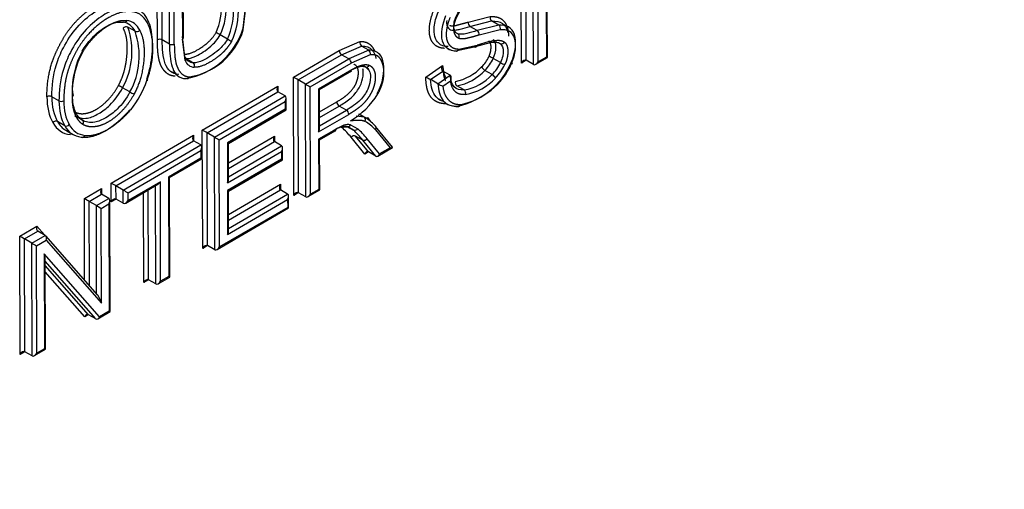
# Paper-space layout 'Sheet1' of a CAD drawing. Units: millimetres. Extents: x 0 to 210, y -3 to 297.
# Drawn here: x 60 to 63, y 188 to 190 of the extents above; entities that cross this region are included whole.
import ezdxf

# ---------------------------------------------------------------- set-up
doc = ezdxf.new("R2010")
doc.units = ezdxf.units.MM
doc.layers.add('A4ACN0DS00', color=7, linetype='Continuous')
doc.layers.add('Default', color=7, linetype='Continuous')

# ---------------------------------------------------------------- blocks, each defined once
blk = doc.blocks.new('SE4')
at = {"layer": 'A4ACN0DS00', "color": 7, "linetype": 'Continuous'}
for p, q in [((61.1114, 189.6931), (61.1104, 190.0401)), ((61.1256, 189.7013), (61.1245, 190.032)), ((61.1468, 189.689), (61.1458, 190.0198)), ((61.1609, 189.6972), (61.1599, 190.0116)), ((60.044, 189.7613), (60.0434, 189.9607)), ((60.0582, 189.7614), (60.0576, 189.9525)), ((60.1202, 189.7944), (60.1197, 189.9559)), ((60.0794, 189.7491), (60.0788, 189.9403)), ((60.0935, 189.7492), (60.093, 189.9322)), ((60.1168, 189.946), (60.1173, 189.7635)), ((60.2954, 189.7954), (60.3049, 189.8803)), ((60.2958, 189.7904), (60.3049, 189.8721)), ((61.1843, 189.8455), (61.1847, 189.711)), ((61.1877, 189.7094), (61.1873, 189.8438)), ((60.9551, 189.8136), (61.0199, 189.8299)), ((60.9606, 189.8006), (61.0241, 189.8167)), ((61.0454, 189.8044), (61.0241, 189.8167)), ((59.9785, 189.7865), (59.9573, 189.7987)), ((60.1203, 189.7659), (60.1202, 189.7944)), ((60.9247, 189.7789), (60.9146, 189.7847)), ((60.9818, 189.7884), (60.9606, 189.8006)), ((61.0454, 189.8044), (60.9818, 189.7884)), ((61.0495, 189.7912), (60.9874, 189.7755)), ((60.0794, 189.7491), (60.0582, 189.7614)), ((60.1243, 189.7118), (60.1173, 189.7717)), ((60.1249, 189.7008), (60.1173, 189.7635)), ((60.2493, 189.7638), (60.2281, 189.776)), ((60.5771, 189.73), (60.6381, 189.7561)), ((60.9299, 189.7778), (60.9268, 189.7768)), ((60.973, 189.7408), (61.0241, 189.7544)), ((60.4427, 189.6519), (60.5771, 189.73)), ((60.5842, 189.7178), (60.6427, 189.7429)), ((60.6639, 189.7307), (60.6054, 189.7056)), ((60.6639, 189.7307), (60.6427, 189.7429)), ((60.9178, 189.7292), (60.973, 189.7408)), ((60.9281, 189.7343), (60.9818, 189.7456)), ((60.1483, 189.6942), (60.1271, 189.7064)), ((60.4569, 189.6438), (60.5842, 189.7178)), ((60.4781, 189.6315), (60.6054, 189.7056)), ((60.4923, 189.6234), (60.6125, 189.6933)), ((60.6054, 189.7056), (60.5842, 189.7178)), ((60.6684, 189.7175), (60.6125, 189.6933)), ((61.0501, 189.6945), (61.0289, 189.7067)), ((61.1255, 189.7013), (61.1114, 189.6931)), ((61.1468, 189.689), (61.1256, 189.7013)), ((61.1539, 189.6897), (61.1877, 189.7094)), ((61.1847, 189.711), (61.1609, 189.6972)), ((60.0989, 189.6624), (60.0839, 189.6677)), ((60.614, 189.6739), (60.5162, 189.617)), ((60.5191, 189.6153), (60.6143, 189.6707)), ((60.6539, 189.682), (60.6451, 189.6871)), ((60.655, 189.6816), (60.6651, 189.6712)), ((60.831, 189.6522), (60.8804, 189.6861)), ((60.8453, 189.6449), (60.8813, 189.6696)), ((60.9025, 189.6573), (60.8813, 189.6696)), ((61.0256, 189.6597), (61.0044, 189.6719)), ((60.4438, 189.3049), (60.4427, 189.6519)), ((60.4781, 189.6315), (60.4569, 189.6438)), ((60.4579, 189.313), (60.4569, 189.6438)), ((60.8666, 189.6327), (60.8454, 189.6449)), ((60.8666, 189.6327), (60.9025, 189.6573)), ((60.8812, 189.6255), (60.9036, 189.6409)), ((59.9632, 189.6087), (59.942, 189.621)), ((60.1757, 189.4966), (60.3972, 189.6255)), ((60.1898, 189.4885), (60.3972, 189.6091)), ((60.3972, 189.6255), (60.3973, 189.6091)), ((60.4185, 189.5969), (60.3972, 189.6091)), ((60.4791, 189.3008), (60.4781, 189.6315)), ((60.4932, 189.309), (60.4923, 189.6234)), ((60.5162, 189.617), (60.5166, 189.4912)), ((60.5195, 189.5011), (60.5191, 189.6153)), ((60.9434, 189.6143), (60.9222, 189.6265)), ((59.7553, 189.5824), (59.7341, 189.5946)), ((60.211, 189.4763), (60.4185, 189.5969)), ((60.2252, 189.4681), (60.4185, 189.5805)), ((60.4185, 189.5805), (60.4186, 189.5578)), ((60.4215, 189.5562), (60.4214, 189.5904)), ((60.5193, 189.5501), (60.5698, 189.5795)), ((60.4186, 189.5578), (60.2491, 189.4593)), ((60.2521, 189.4577), (60.4215, 189.5562)), ((60.5194, 189.5338), (60.5769, 189.5673)), ((60.5194, 189.5093), (60.5981, 189.555)), ((60.5981, 189.555), (60.5769, 189.5673)), ((59.7722, 189.5095), (59.751, 189.5217)), ((59.8066, 189.5375), (59.8177, 189.5322)), ((59.8225, 189.5264), (59.8071, 189.5353)), ((60.5166, 189.4912), (60.6052, 189.5428)), ((60.6502, 189.5346), (60.6273, 189.5377)), ((60.6502, 189.5346), (60.6351, 189.5433)), ((60.6553, 189.5319), (60.6353, 189.5434)), ((60.6598, 189.5331), (60.6679, 189.5232)), ((59.7751, 189.496), (59.7963, 189.4837)), ((60.1767, 189.1496), (60.1757, 189.4966)), ((60.5678, 189.4994), (60.5166, 189.4696)), ((60.5196, 189.4679), (60.5668, 189.4954)), ((60.5861, 189.5051), (60.6015, 189.5065)), ((60.5992, 189.5073), (60.6188, 189.4965)), ((60.6188, 189.4965), (60.6009, 189.5068)), ((60.6099, 189.5123), (60.6314, 189.5007)), ((60.6832, 189.497), (60.7261, 189.4444)), ((60.7334, 189.4466), (60.6839, 189.5074)), ((59.9083, 189.3412), (60.1497, 189.4816)), ((59.9225, 189.3331), (60.1498, 189.4652)), ((60.1497, 189.4816), (60.1498, 189.4652)), ((60.171, 189.453), (60.1498, 189.4652)), ((60.211, 189.4763), (60.1898, 189.4885)), ((60.1908, 189.1578), (60.1898, 189.4885)), ((60.2121, 189.1455), (60.211, 189.4763)), ((60.2262, 189.1537), (60.2252, 189.4681)), ((60.2522, 189.4007), (60.387, 189.479)), ((60.2523, 189.3843), (60.387, 189.4627)), ((60.387, 189.479), (60.387, 189.4627)), ((60.4082, 189.4504), (60.387, 189.4627)), ((60.5166, 189.4696), (60.5171, 189.3228)), ((60.52, 189.3212), (60.5196, 189.4679)), ((60.6523, 189.4261), (60.612, 189.4754)), ((60.6463, 189.4669), (60.6251, 189.4791)), ((60.6633, 189.4325), (60.6251, 189.4791)), ((60.6845, 189.4202), (60.6463, 189.4669)), ((60.6954, 189.4265), (60.6593, 189.4706)), ((59.9437, 189.3208), (60.171, 189.453)), ((59.9578, 189.3127), (60.171, 189.4366)), ((60.171, 189.4366), (60.1711, 189.4139)), ((60.174, 189.4123), (60.1739, 189.4465)), ((60.2491, 189.4593), (60.2495, 189.3418)), ((60.2495, 189.3418), (60.4082, 189.4341)), ((60.2524, 189.3517), (60.2521, 189.4577)), ((60.2524, 189.3598), (60.4082, 189.4504)), ((60.4082, 189.4341), (60.4083, 189.4114)), ((60.4112, 189.4097), (60.4111, 189.444)), ((60.6633, 189.4325), (60.6523, 189.4261)), ((60.6845, 189.4202), (60.6633, 189.4325)), ((60.6906, 189.4204), (60.7332, 189.4451)), ((60.7261, 189.4444), (60.6954, 189.4265)), ((60.1711, 189.4139), (60.0764, 189.3589)), ((60.0794, 189.3572), (60.174, 189.4123)), ((60.4083, 189.4114), (60.2495, 189.3191)), ((60.2525, 189.3174), (60.4112, 189.4097)), ((60.0764, 189.3589), (60.0773, 189.0671)), ((60.0803, 189.0655), (60.0794, 189.3572)), ((59.8297, 189.2955), (59.8803, 189.3249)), ((59.8803, 189.3249), (59.8804, 189.3085)), ((59.9085, 189.2859), (59.9083, 189.3412)), ((59.9437, 189.3208), (59.9225, 189.3331)), ((59.9226, 189.2941), (59.9225, 189.3331)), ((59.9438, 189.2818), (59.9437, 189.3208)), ((59.9509, 189.2825), (60.0455, 189.3376)), ((60.0526, 189.345), (59.9579, 189.29)), ((60.0181, 189.0574), (60.0173, 189.3212)), ((60.0394, 189.0451), (60.0385, 189.3335)), ((60.0535, 189.0533), (60.0526, 189.345)), ((60.2495, 189.3191), (60.2499, 189.1903)), ((60.2529, 189.2001), (60.2525, 189.3174)), ((60.2527, 189.2492), (60.4046, 189.3375)), ((60.2528, 189.2328), (60.4047, 189.3212)), ((60.4046, 189.3375), (60.4047, 189.3211)), ((60.4259, 189.3089), (60.4047, 189.3212)), ((60.4862, 189.3015), (60.52, 189.3212)), ((60.5171, 189.3228), (60.4932, 189.309)), ((59.8304, 189.0564), (59.8297, 189.2955)), ((59.8438, 189.2873), (59.8803, 189.3086)), ((59.865, 189.2751), (59.9015, 189.2963)), ((59.9015, 189.2963), (59.8803, 189.3086)), ((59.9055, 188.9639), (59.9045, 189.2899)), ((59.9226, 189.2941), (59.9085, 189.2859)), ((59.9438, 189.2818), (59.9226, 189.2941)), ((59.9579, 189.29), (59.9578, 189.3127)), ((60.004, 189.0492), (60.0032, 189.313)), ((60.2499, 189.1903), (60.4259, 189.2926)), ((60.2528, 189.2083), (60.4259, 189.3089)), ((60.4259, 189.2926), (60.426, 189.2699)), ((60.4289, 189.2682), (60.4288, 189.3025)), ((60.4579, 189.3131), (60.4438, 189.3049)), ((60.4791, 189.3008), (60.4579, 189.313)), ((59.865, 189.2751), (59.8438, 189.2873)), ((59.8446, 189.0402), (59.8438, 189.2873)), ((59.8658, 189.016), (59.865, 189.2751)), ((59.8792, 189.267), (59.9016, 189.28)), ((59.8801, 188.9886), (59.8792, 189.267)), ((59.9016, 189.28), (59.9025, 188.9655)), ((60.2191, 189.1462), (60.4289, 189.2682)), ((60.426, 189.2699), (60.2262, 189.1537)), ((59.6401, 189.1852), (59.6901, 189.2143)), ((59.6901, 189.2143), (59.7124, 189.1889)), ((59.6411, 188.8382), (59.6401, 189.1852)), ((59.6542, 189.1771), (59.6934, 189.1999)), ((59.6754, 189.1648), (59.6542, 189.1771)), ((59.6552, 188.8463), (59.6542, 189.1771)), ((59.6754, 189.1648), (59.7146, 189.1876)), ((59.6896, 189.1567), (59.7179, 189.1732)), ((59.7146, 189.1876), (59.6934, 189.1999)), ((59.8679, 189.0136), (59.7163, 189.1862)), ((59.7179, 189.1732), (59.8801, 188.9886)), ((59.6764, 188.8341), (59.6754, 189.1648)), ((59.6906, 188.8423), (59.6896, 189.1567)), ((60.1908, 189.1578), (60.1767, 189.1496)), ((60.2121, 189.1455), (60.1908, 189.1578)), ((59.7121, 189.1336), (59.7129, 188.8553)), ((59.8742, 188.9491), (59.7121, 189.1336)), ((59.7159, 188.8536), (59.7151, 189.1187)), ((59.8634, 188.9428), (59.7151, 189.1116)), ((59.8422, 188.955), (59.7151, 189.0997)), ((59.8314, 188.9488), (59.7152, 189.081)), ((60.0181, 189.0574), (60.004, 189.0492)), ((60.0394, 189.0451), (60.0181, 189.0574)), ((60.0464, 189.0458), (60.0803, 189.0655)), ((60.0773, 189.0671), (60.0535, 189.0533)), ((59.8422, 188.9551), (59.8314, 188.9488)), ((59.8634, 188.9428), (59.8422, 188.955)), ((59.8695, 188.9429), (59.9055, 188.9639)), ((59.9025, 188.9655), (59.8742, 188.9491)), ((59.7129, 188.8553), (59.6906, 188.8423)), ((59.6552, 188.8464), (59.6411, 188.8382)), ((59.6764, 188.8341), (59.6552, 188.8463)), ((59.6835, 188.8348), (59.7159, 188.8536))]:
    blk.add_line(p, q, dxfattribs=at)
for centre, radius, start, end in [((60.0424, 189.8592), 0.1896, 336.215, 3.5497), ((60.0472, 189.8588), 0.199, 335.3987, 3.5081), ((60.0691, 189.8464), 0.1982, 335.3745, 3.5658), ((60.069, 189.8468), 0.2124, 334.9899, 3.2117), ((60.9679, 189.8114), 0.013, 170.2568, 235.8097), ((61.031, 189.8261), 0.0116, 161.1083, 234.3608), ((59.7512, 189.7269), 0.2182, 330.9713, 19.216), ((59.9525, 189.7879), 0.0118, 66.2675, 138.4656), ((59.7718, 189.7147), 0.2188, 331.0369, 19.1505), ((59.9832, 189.7972), 0.0117, 246.178, 318.5787), ((60.092, 189.8572), 0.2125, 279.6245, 343.1131), ((60.1053, 189.8494), 0.1994, 279.3957, 342.7765), ((59.5801, 188.6208), 1.3245, 60.7089, 61.3121), ((60.9746, 189.7776), 0.0129, 350.2693, 56.3347), ((60.0511, 189.7475), 0.0156, 63.1264, 117.1077), ((60.557, 190.3055), 0.623, 240.4115, 241.6939), ((60.6497, 189.7527), 0.012, 163.4981, 234.6141), ((61.094, 189.4273), 0.3375, 100.2801, 109.4266), ((60.0312, 189.6143), 0.2369, 151.4147, 182.4512), ((60.0393, 189.6072), 0.245, 150.807, 182.6295), ((60.5927, 189.731), 0.0157, 183.3102, 236.9243), ((60.9218, 189.7767), 0.0484, 234.437, 269.2829), ((60.8782, 189.7845), 0.2223, 281.8675, 336.2634), ((60.9222, 189.7562), 0.1037, 314.3771, 334.8688), ((60.9196, 189.7577), 0.1206, 314.6529, 335.0242), ((61.0038, 189.6645), 0.0492, 59.234, 75.5367), ((60.9511, 189.7382), 0.1082, 313.457, 336.1707), ((61.0777, 189.7419), 0.0548, 239.8119, 254.4443), ((60.6186, 189.6683), 0.0294, 30.0946, 38.7979), ((60.8937, 189.7743), 0.1368, 280.2073, 317.6049), ((60.8947, 189.7734), 0.1495, 280.6196, 317.2373), ((60.8911, 189.7775), 0.2099, 281.7217, 335.9163), ((61.0178, 189.6943), 0.0261, 207.9616, 239.1697), ((60.9383, 189.747), 0.1375, 314.8481, 335.0962), ((60.929, 189.636), 0.0117, 161.4596, 234.4102), ((60.9172, 189.7589), 0.147, 280.2899, 317.5439), ((60.9205, 189.7535), 0.1549, 280.1039, 317.7982), ((61.0127, 189.6377), 0.0254, 27.6526, 59.6696), ((59.8338, 189.429), 0.2204, 60.5882, 64.2136), ((60.0609, 189.7773), 0.1949, 239.9209, 244.0208), ((60.9112, 189.7052), 0.0852, 238.4098, 249.3361), ((60.9368, 189.6048), 0.0115, 341.03, 55.0199), ((59.727, 189.5807), 0.0156, 63.1089, 116.9634), ((59.7623, 189.5963), 0.0156, 243.1916, 297.05), ((59.793, 189.6001), 0.00439, 291.0388, 69.1289), ((60.5855, 189.5804), 0.0157, 183.3102, 236.9243), ((60.4862, 189.7301), 0.2406, 300.9288, 328.0093), ((60.8941, 189.624), 0.0443, 234.1312, 257.2008), ((60.5896, 189.5419), 0.0157, 3.3102, 56.9243), ((60.9226, 189.6264), 0.0604, 240.528, 274.9608), ((59.7463, 189.5114), 0.0113, 65.6406, 140.7472), ((59.7768, 189.5198), 0.0113, 245.6399, 320.7442)]:
    blk.add_arc(centre, radius, start, end, dxfattribs=at)
for centre, major_axis, ratio, start_param, end_param in [((59.8979, 189.7006), (-0.0618, -0.1071), 0.57735, 2.756497, 3.375016), ((59.905, 189.6965), (-0.0668, -0.1158), 0.57735, 2.757894, 3.375016), ((61.0424, 189.7953), (-0.00049, 0.00999), 0.767017, 4.25499, 5.825308), ((60.0865, 189.7532), (-0.01, -0.00003), 0.579392, 0.783621, 2.354417), ((60.6614, 189.7216), (0.00141, -0.0099), 0.742273, 1.043332, 2.61388), ((60.9747, 189.7497), (-0.00284, 0.00959), 0.697527, 2.507698, 4.078495), ((60.1755, 189.7654), (0.039, 0.0676), 0.57735, 2.74405, 3.413083), ((60.1825, 189.7613), (0.044, 0.0763), 0.57735, 2.744049, 3.414389), ((60.6054, 189.6974), (0.00503, -0.00864), 0.575302, 0.783633, 2.35443), ((61.0757, 189.696), (-0.00922, 0.00387), 0.175385, 2.514907, 4.085703), ((61.1185, 189.689), (-0.007, -0.0123), 0.57735, 3.139822, 4.710618), ((61.1538, 189.7013), (0.007, 0.0123), 0.57735, 3.139822, 4.710618), ((59.9086, 189.6413), (-0.0827, -0.1433), 0.57735, 1.304177, 1.895771), ((60.0063, 189.6459), (-0.00944, 0.0033), 0.255117, 2.501701, 3.818794), ((60.4498, 189.6478), (0.01, -0.0057), 0.003067, 0.785392, 2.356188), ((60.4043, 189.6214), (-0.007, -0.0123), 0.57735, 4.710618, 6.281414), ((60.4852, 189.6275), (-0.01, 0.0057), 0.003067, 0.785392, 2.356188), ((59.8879, 189.6918), (-0.1188, -0.2057), 0.57735, 5.498878, 5.959505), ((59.895, 189.6877), (-0.1138, -0.197), 0.57735, 5.498878, 5.959985), ((59.9162, 189.6754), (-0.1138, -0.197), 0.57735, 5.498878, 5.959985), ((59.9233, 189.6714), (-0.1088, -0.1884), 0.57735, 5.49876, 5.960513), ((60.4114, 189.5846), (0.007, 0.0123), 0.57735, 4.710618, 6.281414), ((60.9267, 189.5761), (-0.0009, 0.00996), 0.759355, 2.65262, 4.222605), ((59.8612, 189.6452), (0.0862, 0.1492), 0.57735, 2.795503, 3.141593), ((60.5136, 189.2865), (-0.1417, -0.2454), 0.57735, 2.927743, 3.176623), ((60.6454, 189.5259), (-0.00448, -0.00894), 0.816029, 1.522991, 3.093787), ((60.5207, 189.2824), (-0.1367, -0.2367), 0.57735, 2.927743, 3.176666), ((60.6669, 189.529), (0.00776, 0.00631), 0.798808, 1.866107, 2.219209), ((59.8542, 189.6493), (0.0912, 0.1579), 0.57735, 2.796133, 3.393504), ((59.8825, 189.633), (0.0862, 0.1492), 0.57735, 2.795503, 3.394011), ((59.8895, 189.6289), (0.0812, 0.1406), 0.57735, 2.7948, 3.39472), ((60.1827, 189.4926), (0.01, -0.0057), 0.003067, 0.785392, 2.356188), ((60.5095, 189.4953), (0.007, 0.0123), 0.57735, 4.710618, 5.497793), ((60.5637, 189.3634), (0.0818, 0.1418), 0.57735, 0.627267, 0.809997), ((60.5708, 189.3593), (0.0868, 0.1504), 0.57735, 0.624882, 0.809384), ((60.568, 189.4324), (0.0413, 0.0714), 0.57735, 0.220643, 0.543295), ((60.2073, 188.9493), (0.3376, 0.5847), 0.57735, 6.056939, 6.155848), ((60.575, 189.4283), (0.0463, 0.0801), 0.57735, 0.222497, 0.547899), ((60.2356, 188.933), (0.3426, 0.5934), 0.57735, 6.05694, 6.156026), ((60.2426, 188.9289), (0.3476, 0.6021), 0.57735, 6.057104, 6.156242), ((60.6762, 189.5011), (-0.00773, -0.00635), 0.797898, 1.862372, 3.433168), ((60.1568, 189.4775), (-0.007, -0.0123), 0.57735, 4.710618, 6.281414), ((60.2181, 189.4722), (-0.01, 0.0057), 0.003067, 0.785392, 2.356188), ((60.394, 189.4749), (-0.007, -0.0123), 0.57735, 4.710618, 6.281414), ((60.1639, 189.4407), (0.007, 0.0123), 0.57735, 4.710618, 6.281414), ((60.4012, 189.4382), (0.007, 0.0123), 0.57735, 4.710618, 6.281414), ((60.6594, 189.4221), (-0.002, -0.0111), 0.703339, 2.894404, 4.467443), ((60.719, 189.4485), (-0.0147, 0.0027), 0.214756, 2.111598, 3.682394), ((60.6884, 189.4306), (0.002, 0.0111), 0.703339, 2.894404, 4.462959), ((60.2424, 189.3459), (0.007, 0.0123), 0.57735, 4.710618, 5.497793), ((59.8874, 189.3208), (-0.007, -0.0123), 0.57735, 4.710618, 6.281414), ((59.9154, 189.3371), (0.01, -0.0057), 0.003067, 0.785392, 2.356188), ((59.9508, 189.3168), (-0.01, 0.0057), 0.003067, 0.785392, 2.356188), ((60.0455, 189.3491), (0.007, 0.0123), 0.57735, 3.926985, 4.710618), ((60.4117, 189.3334), (-0.007, -0.0123), 0.57735, 4.710618, 6.281414), ((59.8367, 189.2914), (0.01, -0.0057), 0.003067, 0.785392, 2.356188), ((59.8945, 189.2841), (-0.007, -0.0123), 0.57735, 1.569025, 3.139822), ((59.9155, 189.2818), (-0.007, -0.0123), 0.57735, 3.139822, 4.710618), ((59.9508, 189.2941), (0.007, 0.0123), 0.57735, 3.139822, 4.710618), ((60.4188, 189.2966), (0.007, 0.0123), 0.57735, 4.710618, 6.281414), ((60.4509, 189.3008), (-0.007, -0.0123), 0.57735, 3.139822, 4.710618), ((60.4862, 189.3131), (0.007, 0.0123), 0.57735, 3.139822, 4.710618), ((59.8721, 189.2711), (0.01, -0.0057), 0.003067, 3.926985, 5.497781), ((59.6971, 189.2102), (-0.0018, -0.0111), 0.705861, 4.451209, 6.022006), ((59.6471, 189.1811), (0.01, -0.0057), 0.003067, 0.785392, 2.356188), ((59.7108, 189.1773), (-0.0018, -0.0111), 0.705861, 1.309617, 2.880413), ((60.2429, 189.1943), (0.007, 0.0123), 0.57735, 4.710618, 5.497793), ((59.6825, 189.1608), (0.01, -0.0057), 0.003067, 3.926985, 5.497781), ((60.1838, 189.1455), (-0.007, -0.0123), 0.57735, 3.139822, 4.710618), ((60.2191, 189.1578), (0.007, 0.0123), 0.57735, 3.139822, 4.710618), ((59.705, 189.1377), (-0.0087, 0.023), 0.216907, 3.665805, 4.45298), ((60.0111, 189.0451), (-0.007, -0.0123), 0.57735, 3.139822, 4.710618), ((60.0464, 189.0574), (0.007, 0.0123), 0.57735, 3.139822, 4.710618), ((59.873, 188.9927), (0.0087, -0.023), 0.216907, 1.311388, 2.882184), ((59.8384, 188.9447), (-0.0018, -0.0111), 0.705861, 2.880413, 4.451209), ((59.8671, 188.9531), (0.0018, 0.0111), 0.705861, 2.880413, 4.451209), ((59.6482, 188.8341), (-0.007, -0.0123), 0.57735, 3.139822, 4.710618), ((59.6835, 188.8464), (0.007, 0.0123), 0.57735, 3.139822, 4.710618)]:
    blk.add_ellipse(centre, major_axis=major_axis, ratio=ratio, start_param=start_param, end_param=end_param, dxfattribs=at)
blk.add_rational_spline([(59.8851, 186.2234), (59.9803, 186.251), (60.2542, 186.3392), (60.7175, 186.5296), (61.2677, 186.8187), (61.8137, 187.1665), (62.3576, 187.5737), (62.8973, 188.0414), (63.4131, 188.5521), (63.9082, 189.1072), (64.3841, 189.7102), (64.7471, 190.2308), (64.9498, 190.5492), (65.0122, 190.65)], [0.99999999906, 0.999999999042, 0.999999998997, 0.999999998943, 0.99999999892, 0.999999998942, 0.999999999005, 0.999999999102, 0.999999999216, 0.999999999336, 0.999999999451, 0.999999999534, 0.999999999578, 0.999999999591], degree=3, knots=[0.3412639, 0.3412639, 0.3412639, 0.3412639, 0.3750036, 0.4375042, 0.5000048, 0.5625054, 0.625006, 0.6875066, 0.7500072, 0.8125078, 0.8750084, 0.937509, 0.9660271, 0.9660271, 0.9660271, 0.9660271], dxfattribs=at)
for points, degree, knots in [([(59.9043, 186.2503), (60, 186.2781), (60.274, 186.3662), (60.7365, 186.5561), (61.2841, 186.8437), (61.8269, 187.1896), (62.3672, 187.5946), (62.9029, 188.0597), (63.415, 188.5677), (63.9068, 189.1199), (64.3798, 189.72), (64.7413, 190.2387), (64.9435, 190.5564), (65.0058, 190.6572)], 3, [0.3409912, 0.3409912, 0.3409912, 0.3409912, 0.375, 0.4375, 0.5, 0.5625, 0.625, 0.6875, 0.75, 0.8125, 0.875, 0.9375, 0.9661468, 0.9661468, 0.9661468, 0.9661468]), ([(59.7199, 189.5946), (59.7198, 189.6561), (59.7396, 189.7078), (59.7481, 189.7299), (59.76, 189.7517), (59.7722, 189.7741), (59.7861, 189.7927), (59.8072, 189.8207), (59.8351, 189.8425), (59.8486, 189.8532), (59.8626, 189.8614), (59.9052, 189.8866), (59.9394, 189.8829)], 2, [0, 0, 0, 0.285714, 0.285714, 0.392857, 0.392857, 0.5, 0.5, 0.666667, 0.666667, 0.75, 0.75, 1, 1, 1]), ([(59.7341, 189.5946), (59.7342, 189.6253), (59.7394, 189.6725), (59.7689, 189.7443), (59.8065, 189.8005), (59.8703, 189.8555), (59.9163, 189.872), (59.9429, 189.8696)], 3, [0, 0, 0, 0, 0.247038, 0.373557, 0.542248, 0.71094, 1, 1, 1, 1]), ([(59.9642, 189.8574), (59.952, 189.8585), (59.9234, 189.8554), (59.8767, 189.8302), (59.8273, 189.7879), (59.7895, 189.7308), (59.7599, 189.6579), (59.7554, 189.6104), (59.7553, 189.5824)], 3, [0, 0, 0, 0, 0.141472, 0.289072, 0.457759, 0.626445, 0.75296, 1, 1, 1, 1]), ([(59.9677, 189.8442), (59.937, 189.8476), (59.898, 189.8247), (59.8589, 189.8018), (59.8287, 189.7624), (59.8112, 189.7396), (59.7982, 189.7124), (59.7855, 189.6858), (59.7786, 189.6597), (59.7693, 189.6243), (59.7694, 189.5824)], 2, [0, 0, 0, 0.25, 0.25, 0.5, 0.5, 0.642857, 0.642857, 0.785714, 0.785714, 1, 1, 1]), ([(60.0134, 189.6418), (60.0388, 189.7146), (60.0269, 189.7743), (60.0137, 189.8402), (59.9677, 189.8442)], 2, [0, 0, 0, 0.5, 0.5, 1, 1, 1]), ([(60.0126, 189.6458), (60.0216, 189.6714), (60.0315, 189.7207), (60.0296, 189.7867), (60.0151, 189.8268), (60.0002, 189.8412), (59.9971, 189.8437)], 3, [0, 0, 0, 0, 0.251555, 0.5031099, 0.7546649, 0.8144146, 0.8144146, 0.8144146, 0.8144146]), ([(60.8862, 189.7364), (60.8705, 189.7367), (60.8595, 189.7451), (60.8483, 189.7536), (60.844, 189.769), (60.8397, 189.7843), (60.8426, 189.8057), (60.8455, 189.8268), (60.8549, 189.849)], 2, [0, 0, 0, 0.25, 0.25, 0.5, 0.5, 0.75, 0.75, 1, 1, 1]), ([(60.8965, 189.7415), (60.8851, 189.7418), (60.8693, 189.7468), (60.8561, 189.7694), (60.8545, 189.8028), (60.8612, 189.8278), (60.868, 189.8441)], 3, [0, 0, 0, 0, 0.289161, 0.500006, 0.710851, 1, 1, 1, 1]), ([(60.9247, 189.7789), (60.9194, 189.7815), (60.9145, 189.7877), (60.9125, 189.8048), (60.9169, 189.8245), (60.9234, 189.8372), (60.929, 189.8457)], 3, [0, 0, 0, 0, 0.288783, 0.499741, 0.710699, 1, 1, 1, 1]), ([(60.9271, 189.766), (60.9201, 189.7693), (60.9165, 189.7779), (60.9129, 189.7864), (60.9135, 189.7976), (60.9141, 189.8085), (60.919, 189.8212), (60.9236, 189.8334), (60.9316, 189.8454)], 2, [0, 0, 0, 0.25, 0.25, 0.5, 0.5, 0.75, 0.75, 1, 1, 1]), ([(59.8232, 189.7277), (59.8395, 189.7548), (59.868, 189.787), (59.9133, 189.8117), (59.9324, 189.8147), (59.9438, 189.8131)], 3, [0, 0, 0, 0, 0.503016, 0.712606, 1, 1, 1, 1]), ([(59.8254, 189.7267), (59.8377, 189.7472), (59.8543, 189.7652), (59.8703, 189.7827), (59.8881, 189.7954), (59.906, 189.8082), (59.9229, 189.8141), (59.9405, 189.8202), (59.9546, 189.8181)], 2, [0, 0, 0, 0.25, 0.25, 0.5, 0.5, 0.75, 0.75, 1, 1, 1]), ([(59.9546, 189.8181), (59.9536, 189.8157), (59.9519, 189.8138), (59.9479, 189.8119), (59.9456, 189.812), (59.9438, 189.8131)], 3, [0, 0, 0, 0, 0.5, 0.5, 1, 1, 1, 1]), ([(60.8892, 189.8319), (60.8794, 189.8082), (60.8677, 189.7485), (60.9014, 189.7298), (60.9178, 189.7292)], 3, [0, 0, 0, 0, 0.499998, 1, 1, 1, 1]), ([(60.9022, 189.8268), (60.8945, 189.8085), (60.892, 189.7911), (60.8894, 189.7733), (60.893, 189.7606), (60.8965, 189.7481), (60.906, 189.7412), (60.9151, 189.7345), (60.9281, 189.7343)], 2, [0, 0, 0, 0.25, 0.25, 0.5, 0.5, 0.75, 0.75, 1, 1, 1]), ([(60.8924, 189.8186), (60.8916, 189.8131), (60.8921, 189.8009), (60.8996, 189.793), (60.9035, 189.7911)], 3, [0.4973495, 0.4973495, 0.4973495, 0.4973495, 0.7061432, 0.9999402, 0.9999402, 0.9999402, 0.9999402]), ([(60.9012, 189.804), (60.9059, 189.8018), (60.9143, 189.8028), (60.9165, 189.803), (60.9307, 189.8068), (60.9478, 189.8113), (60.9551, 189.8136)], 2, [0, 0, 0, 0.285714, 0.285714, 0.571429, 0.571429, 1, 1, 1]), ([(61.02, 189.8299), (61.0396, 189.8308), (61.051, 189.8237), (61.0641, 189.8157), (61.0698, 189.7988), (61.0738, 189.787), (61.0735, 189.7719)], 2, [0.0000561, 0.0000561, 0.0000561, 0.25, 0.25, 0.5, 0.5, 0.6762491, 0.6762491, 0.6762491]), ([(61.0242, 189.8167), (61.037, 189.8172), (61.0558, 189.8138), (61.068, 189.7964), (61.0709, 189.7857), (61.0713, 189.7841)], 3, [0, 0, 0, 0, 0.2867052, 0.4965043, 0.5320006, 0.5320006, 0.5320006, 0.5320006]), ([(59.9296, 189.6274), (59.9405, 189.6475), (59.9467, 189.6701), (59.9528, 189.6925), (59.9549, 189.7196), (59.9585, 189.7678), (59.9437, 189.7957)], 2, [0, 0, 0, 0.25, 0.25, 0.5, 0.5, 1, 1, 1]), ([(59.992, 189.7894), (60.0085, 189.7581), (60.0042, 189.7046), (59.9996, 189.6467), (59.9755, 189.6022)], 2, [0, 0, 0, 0.5, 0.5, 1, 1, 1]), ([(60.1235, 189.7196), (60.1419, 189.7186), (60.1709, 189.7378), (60.2022, 189.7584), (60.2159, 189.7827)], 2, [0, 0, 0, 0.5, 0.5, 1, 1, 1]), ([(60.9035, 189.7911), (60.9058, 189.7902), (60.9129, 189.7894), (60.9211, 189.7907), (60.9382, 189.7936), (60.9511, 189.7977), (60.9606, 189.8006)], 3, [0, 0, 0, 0, 0.141854, 0.28945, 0.5003, 1, 1, 1, 1]), ([(60.9818, 189.7884), (60.9712, 189.7851), (60.951, 189.7792), (60.9313, 189.7764), (60.9247, 189.7789)], 3, [0, 0, 0, 0, 0.500357, 1, 1, 1, 1]), ([(61.0732, 189.7994), (61.0731, 189.7995), (61.0648, 189.8039), (61.0547, 189.8048), (61.0454, 189.8044)], 3, [0.75, 0.75, 0.75, 0.75, 0.7546277, 1, 1, 1, 1]), ([(61.0762, 189.7862), (61.0758, 189.7864), (61.0682, 189.7907), (61.0588, 189.7916), (61.0495, 189.7912)], 3, [0.7414362, 0.7414362, 0.7414362, 0.7414362, 0.7548272, 1, 1, 1, 1]), ([(61.0817, 189.695), (61.0939, 189.7243), (61.1006, 189.7708), (61.0813, 189.7949), (61.0732, 189.7994)], 3, [0, 0, 0, 0, 0.5030851, 0.75, 0.75, 0.75, 0.75]), ([(61.0828, 189.6919), (61.0941, 189.7189), (61.0998, 189.7606), (61.0831, 189.7821), (61.0762, 189.7862)], 3, [0, 0, 0, 0, 0.5032181, 0.7414362, 0.7414362, 0.7414362, 0.7414362]), ([(60.0959, 189.6549), (60.0811, 189.6554), (60.0699, 189.6648), (60.0647, 189.6692), (60.0603, 189.6757), (60.0562, 189.6818), (60.0532, 189.6891), (60.0501, 189.6967), (60.0481, 189.7068), (60.0467, 189.7144), (60.0457, 189.7228), (60.0441, 189.7369), (60.044, 189.7613)], 2, [0, 0, 0, 0.25, 0.25, 0.375, 0.375, 0.5, 0.5, 0.642857, 0.642857, 0.75, 0.75, 1, 1, 1]), ([(60.1173, 189.7635), (60.1192, 189.7646), (60.1203, 189.7661), (60.1203, 189.7691), (60.1192, 189.7706), (60.1173, 189.7717)], 3, [0, 0, 0, 0, 0.5, 0.5, 1, 1, 1, 1]), ([(60.1271, 189.7064), (60.1357, 189.7061), (60.1547, 189.711), (60.1783, 189.7252), (60.1983, 189.7401), (60.2149, 189.7558), (60.2247, 189.7701), (60.2281, 189.7759)], 3, [0, 0, 0, 0, 0.289341, 0.500244, 0.711146, 0.858777, 1, 1, 1, 1]), ([(60.2493, 189.7638), (60.2416, 189.7503), (60.2275, 189.7341), (60.201, 189.7136), (60.1741, 189.6983), (60.1582, 189.6937), (60.1483, 189.6942)], 3, [0, 0, 0, 0, 0.288755, 0.499722, 0.710689, 1, 1, 1, 1]), ([(60.2615, 189.757), (60.257, 189.7489), (60.2503, 189.7404), (60.2442, 189.7325), (60.2373, 189.7256), (60.2259, 189.7141), (60.2085, 189.7025), (60.1746, 189.6797), (60.152, 189.681)], 2, [0, 0, 0, 0.125, 0.125, 0.25, 0.25, 0.5, 0.5, 1, 1, 1]), ([(60.6382, 189.7561), (60.6558, 189.7582), (60.6686, 189.7466), (60.6764, 189.7395), (60.6809, 189.7288)], 2, [0, 0, 0, 0.25, 0.25, 0.4055538, 0.4055538, 0.4055538]), ([(60.9247, 189.7789), (60.9267, 189.7781), (60.9291, 189.7736), (60.9284, 189.768), (60.9271, 189.766)], 3, [0, 0, 0, 0, 0.512815, 1, 1, 1, 1]), ([(60.9874, 189.7755), (60.9754, 189.7717), (60.9621, 189.7684), (60.9473, 189.7647), (60.943, 189.7642), (60.9331, 189.7631), (60.9271, 189.766)], 2, [0, 0, 0, 0.4, 0.4, 0.7, 0.7, 1, 1, 1]), ([(61.0161, 189.7122), (61.0224, 189.726), (61.0225, 189.7391), (61.0227, 189.7522), (61.0161, 189.758)], 2, [0, 0, 0, 0.5, 0.5, 1, 1, 1]), ([(61.0241, 189.7544), (61.0293, 189.755), (61.0395, 189.755), (61.0464, 189.7531), (61.05, 189.7499)], 3, [0, 0, 0, 0, 0.503, 1, 1, 1, 1]), ([(61.029, 189.7068), (61.0331, 189.716), (61.0378, 189.734), (61.0363, 189.7523), (61.0314, 189.7598), (61.0288, 189.7622)], 3, [0, 0, 0, 0, 0.499156, 0.710702, 1, 1, 1, 1]), ([(61.0338, 189.7594), (61.0437, 189.7606), (61.0496, 189.7597), (61.0579, 189.7584), (61.0626, 189.7541)], 2, [0, 0, 0, 0.5, 0.5, 1, 1, 1]), ([(61.0626, 189.7541), (61.067, 189.7501), (61.0695, 189.743), (61.0717, 189.7363), (61.0718, 189.7272), (61.0718, 189.7185), (61.0696, 189.7086), (61.0674, 189.6987), (61.063, 189.6891)], 2, [0, 0, 0, 0.25, 0.25, 0.5, 0.5, 0.75, 0.75, 1, 1, 1]), ([(60.0794, 189.7491), (60.0795, 189.7252), (60.0808, 189.7002), (60.0882, 189.6792), (60.0887, 189.678)], 3, [0, 0, 0, 0, 0.5029886, 0.5361335, 0.5361335, 0.5361335, 0.5361335]), ([(60.0935, 189.7492), (60.0937, 189.7035), (60.101, 189.6845), (60.107, 189.6691), (60.1162, 189.6611)], 2, [0, 0, 0, 0.5, 0.5, 0.7499674, 0.7499674, 0.7499674]), ([(60.6427, 189.7429), (60.6565, 189.7444), (60.6734, 189.7372), (60.6829, 189.7165), (60.685, 189.7064)], 3, [0, 0, 0, 0, 0.2869841, 0.4891926, 0.4891926, 0.4891926, 0.4891926]), ([(60.6884, 189.6041), (60.7053, 189.6341), (60.7128, 189.6812), (60.6971, 189.7243), (60.6757, 189.7319), (60.6639, 189.7307)], 3, [0, 0, 0, 0, 0.502821, 0.71233, 1, 1, 1, 1]), ([(61.05, 189.7499), (61.0554, 189.745), (61.0594, 189.7339), (61.0567, 189.7116), (61.0535, 189.7018), (61.0501, 189.6945)], 3, [0, 0, 0, 0, 0.503028, 0.712623, 1, 1, 1, 1]), ([(60.1243, 189.7118), (60.1262, 189.7107), (60.1273, 189.7089), (60.1275, 189.7048), (60.1266, 189.7026), (60.1249, 189.7008)], 3, [0, 0, 0, 0, 0.5, 0.5, 1, 1, 1, 1]), ([(60.152, 189.681), (60.1529, 189.6834), (60.153, 189.6862), (60.1517, 189.6911), (60.1502, 189.6931), (60.1483, 189.6942)], 3, [0, 0, 0, 0, 0.5, 0.5, 1, 1, 1, 1]), ([(60.6903, 189.6026), (60.6998, 189.6197), (60.7042, 189.6354), (60.7075, 189.6473), (60.7081, 189.6595), (60.7088, 189.6715), (60.7068, 189.6823), (60.7049, 189.6927), (60.7008, 189.7006), (60.6966, 189.7087), (60.6908, 189.713), (60.6822, 189.7191), (60.6684, 189.7175)], 2, [0, 0, 0, 0.2, 0.2, 0.35, 0.35, 0.5, 0.5, 0.642857, 0.642857, 0.785714, 0.785714, 1, 1, 1]), ([(60.0887, 189.678), (60.0919, 189.6695), (60.1011, 189.6536), (60.1187, 189.6481), (60.1275, 189.6476)], 3, [0.5361335, 0.5361335, 0.5361335, 0.5361335, 0.7544829, 1, 1, 1, 1]), ([(60.5698, 189.5795), (60.5895, 189.5909), (60.5992, 189.5994), (60.6174, 189.6152), (60.6247, 189.63), (60.629, 189.6386), (60.6314, 189.6485), (60.6338, 189.6586), (60.6335, 189.6669), (60.6328, 189.684), (60.6209, 189.6896)], 2, [0, 0, 0, 0.25, 0.25, 0.5, 0.5, 0.625, 0.625, 0.75, 0.75, 1, 1, 1]), ([(60.5769, 189.5673), (60.5872, 189.5732), (60.6024, 189.5828), (60.6259, 189.6041), (60.6434, 189.6325), (60.6483, 189.6582), (60.6475, 189.6721), (60.6464, 189.6767)], 3, [0, 0, 0, 0, 0.2515883, 0.3773824, 0.5451079, 0.7128334, 0.8125, 0.8125, 0.8125, 0.8125]), ([(60.6539, 189.682), (60.6646, 189.6769), (60.6723, 189.6592), (60.6633, 189.6156), (60.6373, 189.5794), (60.6126, 189.5633), (60.5981, 189.555)], 3, [0, 0, 0, 0, 0.287083, 0.496764, 0.706446, 1, 1, 1, 1]), ([(60.6657, 189.6868), (60.6728, 189.6835), (60.6772, 189.6761), (60.6817, 189.6687), (60.6827, 189.6583), (60.6838, 189.648), (60.6814, 189.6355), (60.679, 189.6231), (60.6736, 189.6111), (60.6683, 189.5994), (60.66, 189.5883), (60.6522, 189.5779), (60.6426, 189.569), (60.6345, 189.5616), (60.6241, 189.5545), (60.6175, 189.55), (60.6052, 189.5428)], 2, [0, 0, 0, 0.125, 0.125, 0.25, 0.25, 0.375, 0.375, 0.5, 0.5, 0.625, 0.625, 0.75, 0.75, 0.875, 0.875, 1, 1, 1]), ([(60.607, 189.6698), (60.6158, 189.675), (60.6338, 189.6832), (60.6471, 189.6849), (60.6539, 189.682)], 3, [0, 0, 0, 0, 0.503556, 1, 1, 1, 1]), ([(60.614, 189.6739), (60.6225, 189.6788), (60.6285, 189.6816), (60.6352, 189.6848), (60.6415, 189.6866), (60.6565, 189.6907), (60.6657, 189.6868)], 2, [0, 0, 0, 0.25, 0.25, 0.5, 0.5, 1, 1, 1]), ([(60.8813, 189.6696), (60.8809, 189.6699), (60.8799, 189.6706), (60.8789, 189.6726), (60.8783, 189.6751), (60.8782, 189.6784), (60.8788, 189.6822), (60.8798, 189.6847), (60.8804, 189.6861)], 3, [0, 0, 0, 0, 0.108485, 0.23612, 0.387028, 0.563705, 0.767696, 1, 1, 1, 1]), ([(60.8804, 189.6861), (60.882, 189.6723), (60.8834, 189.6664), (60.8859, 189.6556), (60.8898, 189.6504)], 2, [0, 0, 0, 0.25, 0.25, 0.5, 0.5, 0.5]), ([(60.8813, 189.6696), (60.8821, 189.6641), (60.8834, 189.6546), (60.8865, 189.6457), (60.8885, 189.6422), (60.8888, 189.6416)], 3, [0, 0, 0, 0, 0.2090798, 0.362519, 0.3903971, 0.3903971, 0.3903971, 0.3903971]), ([(60.8928, 189.5742), (60.8765, 189.573), (60.863, 189.5797), (60.85, 189.5862), (60.8424, 189.5989), (60.837, 189.6081), (60.8342, 189.6215), (60.8316, 189.634), (60.831, 189.6522)], 2, [0, 0, 0, 0.285714, 0.285714, 0.571429, 0.571429, 0.785714, 0.785714, 1, 1, 1]), ([(60.831, 189.6522), (60.8319, 189.6518), (60.8334, 189.6511), (60.8362, 189.6496), (60.839, 189.6481), (60.8415, 189.6469), (60.8437, 189.6458), (60.8449, 189.6452), (60.8453, 189.6449)], 3, [0, 0, 0, 0, 0.231126, 0.43447, 0.611011, 0.762253, 0.890604, 1, 1, 1, 1]), ([(60.8753, 189.5838), (60.87, 189.5864), (60.8652, 189.59), (60.8513, 189.6061), (60.846, 189.6237), (60.8453, 189.6449)], 3, [0.2995899, 0.2995899, 0.2995899, 0.2995899, 0.5, 0.5, 1, 1, 1, 1]), ([(60.9434, 189.6143), (60.9308, 189.6133), (60.9113, 189.6186), (60.9043, 189.6426), (60.9025, 189.6573)], 3, [0, 0, 0, 0, 0.500003, 1, 1, 1, 1]), ([(60.9036, 189.6409), (60.9041, 189.6421), (60.905, 189.6443), (60.9056, 189.6475), (60.9058, 189.65), (60.9055, 189.6527), (60.9046, 189.6555), (60.9032, 189.6568), (60.9025, 189.6573)], 3, [0, 0, 0, 0, 0.20753, 0.379277, 0.515465, 0.616604, 0.834763, 1, 1, 1, 1]), ([(60.9477, 189.6011), (60.9283, 189.5995), (60.9179, 189.609), (60.9074, 189.6185), (60.9036, 189.6409)], 2, [0, 0, 0, 0.5, 0.5, 1, 1, 1]), ([(59.7994, 189.5513), (59.8117, 189.5433), (59.8291, 189.545), (59.8462, 189.5467), (59.8647, 189.5574), (59.8832, 189.5682), (59.9003, 189.5865), (59.9177, 189.6051), (59.9296, 189.6274)], 2, [0, 0, 0, 0.25, 0.25, 0.5, 0.5, 0.75, 0.75, 1, 1, 1]), ([(59.8013, 189.5387), (59.8112, 189.5324), (59.8347, 189.5272), (59.8718, 189.5438), (59.9089, 189.5701), (59.9324, 189.603), (59.942, 189.621)], 3, [0, 0, 0, 0, 0.28919, 0.499997, 0.710804, 1, 1, 1, 1]), ([(59.9632, 189.6087), (59.9523, 189.5884), (59.9313, 189.5599), (59.8931, 189.531), (59.8547, 189.5155), (59.8338, 189.5193), (59.8225, 189.5264)], 3, [0, 0, 0, 0, 0.289164, 0.500011, 0.710857, 1, 1, 1, 1]), ([(60.8666, 189.6327), (60.8673, 189.6136), (60.8769, 189.5753), (60.9084, 189.566), (60.9239, 189.567)], 3, [0, 0, 0, 0, 0.5, 1, 1, 1, 1]), ([(60.8812, 189.6255), (60.8834, 189.6), (60.8978, 189.5851), (60.9121, 189.5704), (60.9338, 189.572)], 2, [0, 0, 0, 0.5, 0.5, 1, 1, 1]), ([(59.8225, 189.5264), (59.8119, 189.5335), (59.7986, 189.554), (59.7946, 189.5867), (59.7945, 189.6042)], 3, [0, 0, 0, 0, 0.496967, 1, 1, 1, 1]), ([(59.8244, 189.5138), (59.8172, 189.5185), (59.8111, 189.5274), (59.8053, 189.5358), (59.8014, 189.5466), (59.7978, 189.5568), (59.7961, 189.5691), (59.7946, 189.5806), (59.7945, 189.596)], 2, [0, 0, 0, 0.25, 0.25, 0.5, 0.5, 0.75, 0.75, 1, 1, 1]), ([(59.9755, 189.6022), (59.9619, 189.5766), (59.9416, 189.5547), (59.9216, 189.5333), (59.9001, 189.5207), (59.8788, 189.5083), (59.8589, 189.5064), (59.8388, 189.5045), (59.8244, 189.5138)], 2, [0, 0, 0, 0.25, 0.25, 0.5, 0.5, 0.75, 0.75, 1, 1, 1]), ([(59.8205, 189.476), (59.8323, 189.4746), (59.8568, 189.4772), (59.9054, 189.4999), (59.942, 189.5315), (59.9629, 189.5564)], 3, [0, 0, 0, 0, 0.288953, 0.499851, 1, 1, 1, 1]), ([(59.8313, 189.4811), (59.8459, 189.4791), (59.8633, 189.4838), (59.8801, 189.4883), (59.8982, 189.4986), (59.916, 189.5088), (59.9334, 189.5238), (59.951, 189.5389), (59.9666, 189.5575)], 2, [0, 0, 0, 0.25, 0.25, 0.5, 0.5, 0.75, 0.75, 1, 1, 1]), ([(60.6525, 189.5218), (60.6487, 189.5236), (60.6437, 189.5245), (60.6393, 189.5252), (60.6322, 189.5252), (60.6306, 189.5252), (60.6211, 189.5245), (60.611, 189.5237), (60.6099, 189.5237)], 2, [0, 0, 0, 0.25, 0.25, 0.5, 0.5, 0.75, 0.75, 1, 1, 1]), ([(60.5609, 189.4953), (60.5627, 189.4943), (60.5645, 189.4941), (60.5671, 189.4956), (60.5678, 189.4972), (60.5678, 189.4994)], 3, [0, 0, 0, 0, 0.5, 0.5, 1, 1, 1, 1]), ([(60.5819, 189.5059), (60.5827, 189.5054), (60.5836, 189.5051), (60.5844, 189.505), (60.5852, 189.5049), (60.5859, 189.505), (60.5867, 189.5052), (60.5874, 189.5055), (60.588, 189.506), (60.5886, 189.5065), (60.5891, 189.5071), (60.5896, 189.5079), (60.5899, 189.5088), (60.5901, 189.5091), (60.5902, 189.5096), (60.5903, 189.51), (60.5903, 189.5102), (60.5904, 189.5104), (60.5904, 189.5106)], 3, [0, 0, 0, 0, 0.214665, 0.214665, 0.214665, 0.429325, 0.429325, 0.429325, 0.644073, 0.644073, 0.644073, 0.859, 0.859, 0.859, 0.953834, 0.953834, 0.953834, 1, 1, 1, 1]), ([(60.5992, 189.5073), (60.601, 189.5063), (60.6032, 189.5062), (60.6072, 189.508), (60.609, 189.51), (60.6099, 189.5123)], 3, [0, 0, 0, 0, 0.5, 0.5, 1, 1, 1, 1]), ([(60.6314, 189.5007), (60.63, 189.4985), (60.6278, 189.4968), (60.6231, 189.4952), (60.6207, 189.4954), (60.6188, 189.4965)], 3, [0, 0, 0, 0, 0.5, 0.5, 1, 1, 1, 1]), ([(59.8205, 189.476), (59.8224, 189.475), (59.8246, 189.4749), (59.8286, 189.4768), (59.8303, 189.4787), (59.8313, 189.4811)], 3, [0, 0, 0, 0, 0.5, 0.5, 1, 1, 1, 1]), ([(60.6251, 189.4791), (60.6232, 189.4802), (60.6207, 189.4804), (60.6159, 189.4791), (60.6136, 189.4775), (60.612, 189.4754)], 3, [0, 0, 0, 0, 0.5, 0.5, 1, 1, 1, 1]), ([(60.6593, 189.4706), (60.6577, 189.4686), (60.6554, 189.467), (60.6506, 189.4656), (60.6481, 189.4658), (60.6463, 189.4669)], 3, [0, 0, 0, 0, 0.5, 0.5, 1, 1, 1, 1])]:
    blk.add_open_spline(points, degree=degree, knots=knots, dxfattribs=at)
for points, degree in [([(60.1063, 189.6599), (60.0875, 189.6606), (60.0611, 189.6849), (60.0582, 189.7356), (60.0582, 189.7614)], 3), ([(61.0338, 189.7594), (61.0328, 189.7547), (61.0275, 189.7519), (61.0241, 189.7544)], 3), ([(61.0626, 189.7541), (61.0602, 189.7498), (61.0532, 189.7475), (61.05, 189.7499)], 3), ([(60.9178, 189.7292), (60.9211, 189.7268), (60.9269, 189.7296), (60.9281, 189.7343)], 3), ([(60.6539, 189.682), (60.6572, 189.6795), (60.6637, 189.6823), (60.6657, 189.6868)], 3), ([(60.1162, 189.6611), (60.1254, 189.6532), (60.1379, 189.6527)], 2), ([(60.1379, 189.6527), (60.1366, 189.648), (60.1309, 189.6452), (60.1275, 189.6476)], 3), ([(59.8225, 189.5264), (59.8263, 189.5249), (59.8273, 189.5178), (59.8244, 189.5138)], 3)]:
    blk.add_open_spline(points, degree=degree, dxfattribs=at)

psp = doc.layouts.new('Sheet1')

# ---------------------------------------------------------------- block references
at = {"layer": 'Default'}
psp.add_blockref('SE4', (0, 0), dxfattribs=at)

doc.saveas('drawing.dxf')
